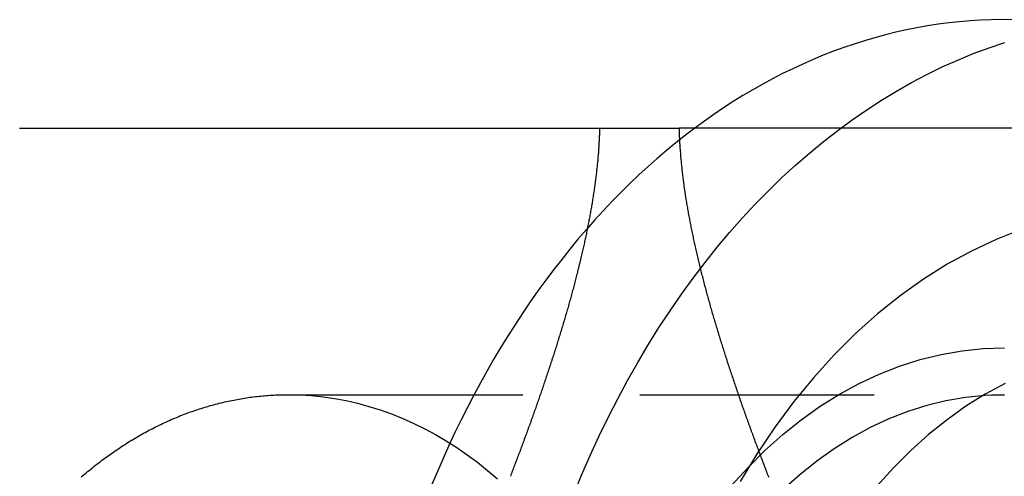
# Model space of a CAD drawing. Extents: x -138 to 1210, y -177 to 372.
# Drawn here: x 166 to 176, y -132 to -127 of the extents above; entities that cross this region are included whole.
import ezdxf

# ---------------------------------------------------------------- set-up
doc = ezdxf.new("R2010")
doc.units = 0
doc.header["$LTSCALE"] = 10
doc.linetypes.add('AUSGEZOGEN', pattern=[0])
doc.linetypes.add('VERDECKT', pattern=[0.375, 0.25, -0.125])
doc.layers.get('0').update_dxf_attribs({"linetype": 'AUSGEZOGEN'})

# ---------------------------------------------------------------- blocks, each defined once
blk = doc.blocks.new('A$C2FDB0A38')
at = {"color": 3, "linetype": 'AUSGEZOGEN'}
blk.add_line((182.20989, -86.15576), (175.98735, -86.15576), dxfattribs=at)
at = {"color": 1, "linetype": 'VERDECKT'}
blk.add_line((171.81982, -89), (179.45657, -89), dxfattribs=at)
for points in [[(174.86, -90.071, 0), (174.947, -89.859, 0), (175.038, -89.65, 0), (175.133, -89.4443, 0), (175.231, -89.2419, 0), (175.333, -89.043, 0), (175.438, -88.8477, 0), (175.546, -88.6561, 0), (175.658, -88.4683, 0), (175.773, -88.2844, 0), (175.891, -88.1046, 0), (176.012, -87.9289, 0), (176.136, -87.7575, 0), (176.264, -87.5905, 0), (176.394, -87.4279, 0), (176.526, -87.2699, 0), (176.662, -87.1165, 0), (176.8, -86.9679, 0), (176.941, -86.8242, 0), (177.084, -86.6853, 0), (177.229, -86.5515, 0), (177.377, -86.4227, 0), (177.527, -86.2991, 0), (177.679, -86.1808, 0), (177.833, -86.0678, 0), (177.989, -85.9601, 0), (178.147, -85.8579, 0), (178.306, -85.7612, 0), (178.467, -85.6701, 0), (178.63, -85.5846, 0), (178.794, -85.5047, 0), (178.96, -85.4306, 0), (179.126, -85.3622, 0), (179.294, -85.2997, 0), (179.463, -85.243, 0)], [(176.157, -86.1558, 0), (176.055, -86.2334, 0), (175.954, -86.3134, 0), (175.853, -86.3957, 0), (175.754, -86.4803, 0), (175.656, -86.5672, 0), (175.559, -86.6564, 0), (175.463, -86.7478, 0), (175.368, -86.8414, 0), (175.274, -86.9372, 0), (175.181, -87.0352, 0), (175.089, -87.1353, 0), (174.999, -87.2375, 0), (174.909, -87.3419, 0), (174.821, -87.4482, 0), (174.735, -87.5566, 0), (174.649, -87.667, 0), (174.565, -87.7793, 0), (174.482, -87.8936, 0), (174.4, -88.0098, 0), (174.32, -88.1279, 0), (174.241, -88.2478, 0), (174.163, -88.3696, 0), (174.087, -88.4931, 0), (174.013, -88.6183, 0), (173.939, -88.7453, 0), (173.868, -88.8739, 0), (173.797, -89.0042, 0), (173.729, -89.1361, 0), (173.662, -89.2696, 0), (173.596, -89.4046, 0), (173.532, -89.5411, 0), (173.47, -89.6791, 0), (173.409, -89.8185, 0), (173.35, -89.9593, 0)], [(179.638, -87.2397, 0), (179.37, -87.3445, 0), (179.106, -87.4676, 0), (178.847, -87.609, 0), (178.594, -87.7681, 0), (178.346, -87.9446, 0), (178.104, -88.1382, 0), (177.869, -88.3482, 0), (177.642, -88.5743, 0), (177.424, -88.8159, 0), (177.213, -89.0724, 0), (177.012, -89.3431, 0), (176.821, -89.6275, 0), (176.639, -89.9249, 0)], [(176.541, -89.9754, 0), (176.719, -89.7792, 0), (176.903, -89.5954, 0), (177.094, -89.4248, 0), (177.29, -89.2675, 0), (177.491, -89.1241, 0), (177.698, -88.9948, 0), (177.908, -88.88, 0), (178.122, -88.7799, 0), (178.34, -88.6948, 0), (178.56, -88.6249, 0), (178.782, -88.5704, 0), (179.006, -88.5313, 0), (179.231, -88.5078, 0), (179.457, -88.5, 0)], [(179.464, -88.88, 0), (179.253, -88.9948, 0), (179.047, -89.1241, 0), (178.846, -89.2675, 0), (178.649, -89.4248, 0), (178.459, -89.5954, 0), (178.274, -89.7792, 0), (178.096, -89.9754, 0)], [(179.457, -89, 0), (179.248, -89.0072, 0), (179.041, -89.0289, 0), (178.834, -89.0649, 0), (178.629, -89.1153, 0), (178.426, -89.1798, 0), (178.225, -89.2584, 0), (178.027, -89.3507, 0), (177.833, -89.4567, 0), (177.643, -89.5761, 0), (177.457, -89.7085, 0), (177.275, -89.8536, 0), (177.099, -90.0112, 0)]]:
    blk.add_polyline3d(points, dxfattribs=at)
at = {"color": 3, "linetype": 'AUSGEZOGEN'}
for points in [[(179.545, -85.0008, 0), (179.431, -85.0001, 0), (179.318, -85.0019, 0), (179.204, -85.0064, 0), (179.091, -85.0134, 0), (178.977, -85.023, 0), (178.864, -85.0352, 0), (178.751, -85.0499, 0), (178.638, -85.0673, 0), (178.525, -85.0871, 0), (178.413, -85.1096, 0), (178.3, -85.1346, 0), (178.189, -85.1621, 0), (178.077, -85.1922, 0), (177.966, -85.2248, 0), (177.855, -85.2599, 0), (177.744, -85.2976, 0), (177.634, -85.3377, 0), (177.525, -85.3804, 0), (177.416, -85.4255, 0), (177.307, -85.4731, 0), (177.199, -85.5231, 0), (177.092, -85.5756, 0), (176.985, -85.6306, 0), (176.879, -85.6879, 0), (176.774, -85.7477, 0), (176.669, -85.8098, 0), (176.565, -85.8743, 0), (176.462, -85.9412, 0), (176.359, -86.0104, 0), (176.258, -86.0819, 0), (176.157, -86.1558, 0)], [(171.82, -89, 0), (171.943, -89.0025, 0), (172.067, -89.0102, 0), (172.19, -89.0229, 0), (172.313, -89.0407, 0), (172.436, -89.0636, 0), (172.558, -89.0915, 0), (172.679, -89.1244, 0), (172.8, -89.1624, 0), (172.92, -89.2052, 0), (173.039, -89.253, 0), (173.157, -89.3057, 0), (173.274, -89.3632, 0), (173.389, -89.4255, 0), (173.503, -89.4926, 0), (173.616, -89.5643, 0), (173.727, -89.6406, 0), (173.837, -89.7215, 0), (173.945, -89.8069, 0), (174.051, -89.8967, 0)], [(169.611, -89.8774, 0), (169.628, -89.8631, 0), (169.644, -89.8489, 0), (169.661, -89.8347, 0), (169.678, -89.8208, 0), (169.695, -89.8069, 0), (169.712, -89.7931, 0), (169.729, -89.7794, 0), (169.746, -89.7659, 0), (169.763, -89.7524, 0), (169.78, -89.7391, 0), (169.797, -89.7259, 0), (169.814, -89.7128, 0), (169.831, -89.6998, 0), (169.849, -89.6869, 0), (169.866, -89.6741, 0), (169.883, -89.6615, 0), (169.901, -89.6489, 0), (169.918, -89.6365, 0), (169.936, -89.6242, 0), (169.953, -89.612, 0), (169.971, -89.5999, 0), (169.988, -89.5879, 0), (170.006, -89.576, 0), (170.024, -89.5643, 0), (170.041, -89.5527, 0), (170.059, -89.5411, 0), (170.077, -89.5297, 0), (170.095, -89.5184, 0), (170.112, -89.5073, 0), (170.13, -89.4962, 0), (170.148, -89.4853, 0), (170.166, -89.4745, 0), (170.184, -89.4638, 0), (170.202, -89.4532, 0), (170.22, -89.4427, 0), (170.238, -89.4324, 0), (170.257, -89.4221, 0), (170.275, -89.412, 0), (170.293, -89.402, 0), (170.311, -89.3921, 0), (170.329, -89.3824, 0), (170.348, -89.3727, 0), (170.366, -89.3632, 0), (170.384, -89.3538, 0), (170.403, -89.3445, 0), (170.421, -89.3354, 0), (170.44, -89.3263, 0), (170.458, -89.3174, 0), (170.477, -89.3086, 0), (170.495, -89.2999, 0), (170.514, -89.2914, 0), (170.532, -89.2829, 0), (170.551, -89.2746, 0), (170.57, -89.2664, 0), (170.588, -89.2583, 0), (170.607, -89.2504, 0), (170.626, -89.2426, 0), (170.644, -89.2348, 0), (170.663, -89.2273, 0), (170.682, -89.2198, 0), (170.701, -89.2124, 0), (170.72, -89.2052, 0), (170.739, -89.1981, 0), (170.757, -89.1912, 0), (170.776, -89.1843, 0), (170.795, -89.1776, 0), (170.814, -89.171, 0), (170.833, -89.1645, 0), (170.852, -89.1581, 0), (170.871, -89.1519, 0), (170.89, -89.1458, 0), (170.909, -89.1398, 0), (170.928, -89.1339, 0), (170.948, -89.1282, 0), (170.967, -89.1226, 0), (170.986, -89.1171, 0), (171.005, -89.1117, 0), (171.024, -89.1065, 0), (171.043, -89.1014, 0), (171.062, -89.0964, 0), (171.082, -89.0915, 0), (171.101, -89.0868, 0), (171.12, -89.0821, 0), (171.139, -89.0777, 0), (171.159, -89.0733, 0), (171.178, -89.0691, 0), (171.197, -89.0649, 0), (171.217, -89.0609, 0), (171.236, -89.0571, 0), (171.255, -89.0533, 0), (171.275, -89.0497, 0), (171.294, -89.0463, 0), (171.313, -89.0429, 0), (171.333, -89.0397, 0), (171.352, -89.0366, 0), (171.372, -89.0336, 0), (171.391, -89.0307, 0), (171.41, -89.028, 0), (171.43, -89.0254, 0), (171.449, -89.0229, 0), (171.469, -89.0206, 0), (171.488, -89.0184, 0), (171.508, -89.0163, 0), (171.527, -89.0143, 0), (171.547, -89.0124, 0), (171.566, -89.0107, 0), (171.586, -89.0091, 0), (171.605, -89.0077, 0), (171.625, -89.0064, 0), (171.644, -89.0051, 0), (171.664, -89.0041, 0), (171.683, -89.0031, 0), (171.703, -89.0023, 0), (171.722, -89.0016, 0), (171.742, -89.001, 0), (171.761, -89.0006, 0), (171.781, -89.0003, 0), (171.8, -89.0001, 0), (171.82, -89, 0)]]:
    blk.add_polyline3d(points, dxfattribs=at)
at = {"color": 3}
for points in [[(168.951, -86.1558, 0), (168.957, -86.1558, 0), (168.963, -86.1558, 0), (168.969, -86.1558, 0), (168.975, -86.1558, 0), (168.981, -86.1558, 0), (168.988, -86.1558, 0), (168.994, -86.1558, 0), (169, -86.1558, 0), (169.007, -86.1558, 0), (169.013, -86.1558, 0), (169.02, -86.1558, 0), (169.026, -86.1558, 0), (169.033, -86.1558, 0), (169.039, -86.1558, 0), (169.046, -86.1558, 0), (169.053, -86.1558, 0), (169.059, -86.1558, 0), (169.066, -86.1558, 0), (169.073, -86.1558, 0), (169.08, -86.1558, 0), (169.087, -86.1558, 0), (169.094, -86.1558, 0), (169.101, -86.1558, 0), (169.108, -86.1558, 0), (169.115, -86.1558, 0), (169.123, -86.1558, 0), (169.13, -86.1558, 0), (169.137, -86.1558, 0), (169.145, -86.1558, 0), (169.152, -86.1558, 0), (169.16, -86.1558, 0), (169.167, -86.1558, 0), (169.175, -86.1558, 0), (169.182, -86.1558, 0), (169.19, -86.1558, 0), (169.197, -86.1558, 0), (169.205, -86.1558, 0), (169.213, -86.1558, 0), (169.221, -86.1558, 0), (169.229, -86.1558, 0), (169.237, -86.1558, 0), (169.244, -86.1558, 0), (169.252, -86.1558, 0), (169.261, -86.1558, 0), (169.269, -86.1558, 0), (169.277, -86.1558, 0), (169.285, -86.1558, 0), (169.293, -86.1558, 0), (169.301, -86.1558, 0), (169.31, -86.1558, 0), (169.318, -86.1558, 0), (169.326, -86.1558, 0), (169.335, -86.1558, 0), (169.343, -86.1558, 0), (169.352, -86.1558, 0), (169.36, -86.1558, 0), (169.369, -86.1558, 0), (169.377, -86.1558, 0), (169.386, -86.1558, 0), (169.395, -86.1558, 0), (169.404, -86.1558, 0), (169.412, -86.1558, 0), (169.421, -86.1558, 0), (169.43, -86.1558, 0), (169.439, -86.1558, 0), (169.448, -86.1558, 0), (169.457, -86.1558, 0), (169.466, -86.1558, 0), (169.475, -86.1558, 0), (169.484, -86.1558, 0), (169.493, -86.1558, 0), (169.502, -86.1558, 0), (169.511, -86.1558, 0), (169.521, -86.1558, 0), (169.53, -86.1558, 0), (169.539, -86.1558, 0), (169.549, -86.1558, 0), (169.558, -86.1558, 0), (169.567, -86.1558, 0), (169.577, -86.1558, 0), (169.586, -86.1558, 0), (169.596, -86.1558, 0), (169.605, -86.1558, 0), (169.615, -86.1558, 0), (169.625, -86.1558, 0), (169.634, -86.1558, 0), (169.644, -86.1558, 0), (169.654, -86.1558, 0), (169.663, -86.1558, 0), (169.673, -86.1558, 0), (169.683, -86.1558, 0), (169.693, -86.1558, 0), (169.703, -86.1558, 0), (169.713, -86.1558, 0), (169.723, -86.1558, 0), (169.733, -86.1558, 0), (169.743, -86.1558, 0), (169.753, -86.1558, 0), (169.763, -86.1558, 0), (169.773, -86.1558, 0), (169.783, -86.1558, 0), (169.793, -86.1558, 0), (169.803, -86.1558, 0), (169.814, -86.1558, 0), (169.824, -86.1558, 0), (169.834, -86.1558, 0), (169.844, -86.1558, 0), (169.855, -86.1558, 0), (169.865, -86.1558, 0), (169.875, -86.1558, 0), (169.886, -86.1558, 0), (169.896, -86.1558, 0), (169.907, -86.1558, 0), (169.917, -86.1558, 0), (169.928, -86.1558, 0), (169.938, -86.1558, 0), (169.949, -86.1558, 0), (169.96, -86.1558, 0), (169.97, -86.1558, 0), (169.981, -86.1558, 0), (169.992, -86.1558, 0), (170.002, -86.1558, 0), (170.013, -86.1558, 0), (170.024, -86.1558, 0), (170.035, -86.1558, 0), (170.046, -86.1558, 0), (170.056, -86.1558, 0), (170.067, -86.1558, 0), (170.078, -86.1558, 0), (170.089, -86.1558, 0), (170.1, -86.1558, 0), (170.111, -86.1558, 0), (170.122, -86.1558, 0), (170.133, -86.1558, 0), (170.144, -86.1558, 0), (170.155, -86.1558, 0), (170.166, -86.1558, 0), (170.177, -86.1558, 0), (170.188, -86.1558, 0), (170.199, -86.1558, 0), (170.211, -86.1558, 0), (170.222, -86.1558, 0), (170.233, -86.1558, 0), (170.244, -86.1558, 0), (170.256, -86.1558, 0), (170.267, -86.1558, 0), (170.278, -86.1558, 0), (170.289, -86.1558, 0), (170.301, -86.1558, 0), (170.312, -86.1558, 0), (170.323, -86.1558, 0), (170.335, -86.1558, 0), (170.346, -86.1558, 0), (170.358, -86.1558, 0), (170.369, -86.1558, 0), (170.38, -86.1558, 0), (170.392, -86.1558, 0), (170.403, -86.1558, 0), (170.415, -86.1558, 0), (170.426, -86.1558, 0), (170.438, -86.1558, 0), (170.449, -86.1558, 0), (170.461, -86.1558, 0), (170.473, -86.1558, 0), (170.484, -86.1558, 0), (170.496, -86.1558, 0), (170.507, -86.1558, 0), (170.519, -86.1558, 0), (170.531, -86.1558, 0), (170.542, -86.1558, 0), (170.554, -86.1558, 0), (170.566, -86.1558, 0), (170.577, -86.1558, 0), (170.589, -86.1558, 0), (170.601, -86.1558, 0), (170.613, -86.1558, 0), (170.624, -86.1558, 0), (170.636, -86.1558, 0), (170.648, -86.1558, 0), (170.66, -86.1558, 0), (170.672, -86.1558, 0), (170.683, -86.1558, 0), (170.695, -86.1558, 0), (170.707, -86.1558, 0), (170.719, -86.1558, 0), (170.731, -86.1558, 0), (170.743, -86.1558, 0), (170.754, -86.1558, 0), (170.766, -86.1558, 0), (170.778, -86.1558, 0), (170.79, -86.1558, 0), (170.802, -86.1558, 0), (170.814, -86.1558, 0), (170.826, -86.1558, 0), (170.838, -86.1558, 0), (170.85, -86.1558, 0), (170.862, -86.1558, 0), (170.874, -86.1558, 0), (170.886, -86.1558, 0), (170.898, -86.1558, 0), (170.91, -86.1558, 0), (170.922, -86.1558, 0), (170.934, -86.1558, 0), (170.946, -86.1558, 0), (170.958, -86.1558, 0), (170.97, -86.1558, 0), (170.982, -86.1558, 0), (170.994, -86.1558, 0), (171.006, -86.1558, 0), (171.018, -86.1558, 0), (171.03, -86.1558, 0), (171.042, -86.1558, 0), (171.054, -86.1558, 0), (171.066, -86.1558, 0), (171.078, -86.1558, 0), (171.09, -86.1558, 0), (171.102, -86.1558, 0), (171.114, -86.1558, 0), (171.126, -86.1558, 0), (171.139, -86.1558, 0), (171.151, -86.1558, 0), (171.163, -86.1558, 0), (171.175, -86.1558, 0), (171.187, -86.1558, 0), (171.199, -86.1558, 0), (171.211, -86.1558, 0), (171.223, -86.1558, 0), (171.235, -86.1558, 0), (171.247, -86.1558, 0), (171.259, -86.1558, 0), (171.272, -86.1558, 0), (171.284, -86.1558, 0), (171.296, -86.1558, 0), (171.308, -86.1558, 0), (171.32, -86.1558, 0), (171.332, -86.1558, 0), (171.344, -86.1558, 0), (171.356, -86.1558, 0), (171.368, -86.1558, 0), (171.38, -86.1558, 0), (171.393, -86.1558, 0), (171.405, -86.1558, 0), (171.417, -86.1558, 0), (171.429, -86.1558, 0), (171.441, -86.1558, 0), (171.453, -86.1558, 0), (171.465, -86.1558, 0), (171.477, -86.1558, 0), (171.489, -86.1558, 0), (171.501, -86.1558, 0), (171.513, -86.1558, 0), (171.526, -86.1558, 0), (171.538, -86.1558, 0), (171.55, -86.1558, 0), (171.562, -86.1558, 0), (171.574, -86.1558, 0), (171.586, -86.1558, 0), (171.598, -86.1558, 0), (171.61, -86.1558, 0), (171.622, -86.1558, 0), (171.634, -86.1558, 0), (171.646, -86.1558, 0), (171.658, -86.1558, 0), (171.67, -86.1558, 0), (171.682, -86.1558, 0), (171.694, -86.1558, 0), (171.706, -86.1558, 0), (171.718, -86.1558, 0), (171.73, -86.1558, 0), (171.742, -86.1558, 0), (171.754, -86.1558, 0), (171.766, -86.1558, 0), (171.778, -86.1558, 0), (171.79, -86.1558, 0), (171.802, -86.1558, 0), (171.814, -86.1558, 0), (171.826, -86.1558, 0), (171.838, -86.1558, 0), (171.85, -86.1558, 0), (171.862, -86.1558, 0), (171.874, -86.1558, 0), (171.886, -86.1558, 0), (171.897, -86.1558, 0), (171.909, -86.1558, 0), (171.921, -86.1558, 0), (171.933, -86.1558, 0), (171.945, -86.1558, 0), (171.957, -86.1558, 0), (171.969, -86.1558, 0), (171.982, -86.1558, 0), (171.994, -86.1558, 0), (172.006, -86.1558, 0), (172.018, -86.1558, 0), (172.03, -86.1558, 0), (172.042, -86.1558, 0), (172.055, -86.1558, 0), (172.067, -86.1558, 0), (172.079, -86.1558, 0), (172.091, -86.1558, 0), (172.104, -86.1558, 0), (172.116, -86.1558, 0), (172.128, -86.1558, 0), (172.141, -86.1558, 0), (172.153, -86.1558, 0), (172.166, -86.1558, 0), (172.178, -86.1558, 0), (172.19, -86.1558, 0), (172.203, -86.1558, 0), (172.215, -86.1558, 0), (172.228, -86.1558, 0), (172.241, -86.1558, 0), (172.253, -86.1558, 0), (172.266, -86.1558, 0), (172.278, -86.1558, 0), (172.291, -86.1558, 0), (172.304, -86.1558, 0), (172.316, -86.1558, 0), (172.329, -86.1558, 0), (172.342, -86.1558, 0), (172.355, -86.1558, 0), (172.367, -86.1558, 0), (172.38, -86.1558, 0), (172.393, -86.1558, 0), (172.406, -86.1558, 0), (172.419, -86.1558, 0), (172.431, -86.1558, 0), (172.444, -86.1558, 0), (172.457, -86.1558, 0), (172.47, -86.1558, 0), (172.483, -86.1558, 0), (172.496, -86.1558, 0), (172.509, -86.1558, 0), (172.522, -86.1558, 0), (172.535, -86.1558, 0), (172.548, -86.1558, 0), (172.561, -86.1558, 0), (172.574, -86.1558, 0), (172.587, -86.1558, 0), (172.6, -86.1558, 0), (172.614, -86.1558, 0), (172.627, -86.1558, 0), (172.64, -86.1558, 0), (172.653, -86.1558, 0), (172.666, -86.1558, 0), (172.68, -86.1558, 0), (172.693, -86.1558, 0), (172.706, -86.1558, 0), (172.719, -86.1558, 0), (172.733, -86.1558, 0), (172.746, -86.1558, 0), (172.759, -86.1558, 0), (172.773, -86.1558, 0), (172.786, -86.1558, 0), (172.799, -86.1558, 0), (172.813, -86.1558, 0), (172.826, -86.1558, 0), (172.84, -86.1558, 0), (172.853, -86.1558, 0), (172.867, -86.1558, 0), (172.88, -86.1558, 0), (172.894, -86.1558, 0), (172.907, -86.1558, 0), (172.921, -86.1558, 0), (172.934, -86.1558, 0), (172.948, -86.1558, 0), (172.961, -86.1558, 0), (172.975, -86.1558, 0), (172.989, -86.1558, 0), (173.002, -86.1558, 0), (173.016, -86.1558, 0), (173.03, -86.1558, 0), (173.043, -86.1558, 0), (173.057, -86.1558, 0), (173.071, -86.1558, 0), (173.084, -86.1558, 0), (173.098, -86.1558, 0), (173.112, -86.1558, 0), (173.126, -86.1558, 0), (173.14, -86.1558, 0), (173.153, -86.1558, 0), (173.167, -86.1558, 0), (173.181, -86.1558, 0), (173.195, -86.1558, 0), (173.209, -86.1558, 0), (173.223, -86.1558, 0), (173.237, -86.1558, 0), (173.251, -86.1558, 0), (173.264, -86.1558, 0), (173.278, -86.1558, 0), (173.292, -86.1558, 0), (173.306, -86.1558, 0), (173.32, -86.1558, 0), (173.334, -86.1558, 0), (173.348, -86.1558, 0), (173.363, -86.1558, 0), (173.377, -86.1558, 0), (173.391, -86.1558, 0), (173.405, -86.1558, 0), (173.419, -86.1558, 0), (173.433, -86.1558, 0), (173.447, -86.1558, 0), (173.461, -86.1558, 0), (173.475, -86.1558, 0), (173.49, -86.1558, 0), (173.504, -86.1558, 0), (173.518, -86.1558, 0), (173.532, -86.1558, 0), (173.547, -86.1558, 0), (173.561, -86.1558, 0), (173.575, -86.1558, 0), (173.589, -86.1558, 0), (173.604, -86.1558, 0), (173.618, -86.1558, 0), (173.632, -86.1558, 0), (173.647, -86.1558, 0), (173.661, -86.1558, 0), (173.675, -86.1558, 0), (173.69, -86.1558, 0), (173.704, -86.1558, 0), (173.719, -86.1558, 0), (173.733, -86.1558, 0), (173.747, -86.1558, 0), (173.762, -86.1558, 0), (173.776, -86.1558, 0), (173.791, -86.1558, 0), (173.805, -86.1558, 0), (173.82, -86.1558, 0), (173.834, -86.1558, 0), (173.849, -86.1558, 0), (173.863, -86.1558, 0), (173.878, -86.1558, 0), (173.892, -86.1558, 0), (173.907, -86.1558, 0), (173.922, -86.1558, 0), (173.936, -86.1558, 0), (173.951, -86.1558, 0), (173.965, -86.1558, 0), (173.98, -86.1558, 0), (173.995, -86.1558, 0), (174.009, -86.1558, 0), (174.024, -86.1558, 0), (174.039, -86.1558, 0), (174.054, -86.1558, 0), (174.068, -86.1558, 0), (174.083, -86.1558, 0), (174.098, -86.1558, 0), (174.113, -86.1558, 0), (174.127, -86.1558, 0), (174.142, -86.1558, 0), (174.157, -86.1558, 0), (174.172, -86.1558, 0), (174.187, -86.1558, 0), (174.201, -86.1558, 0), (174.216, -86.1558, 0), (174.231, -86.1558, 0), (174.246, -86.1558, 0), (174.261, -86.1558, 0), (174.276, -86.1558, 0), (174.291, -86.1558, 0), (174.305, -86.1558, 0), (174.32, -86.1558, 0), (174.335, -86.1558, 0), (174.35, -86.1558, 0), (174.365, -86.1558, 0), (174.38, -86.1558, 0), (174.395, -86.1558, 0), (174.41, -86.1558, 0), (174.425, -86.1558, 0), (174.44, -86.1558, 0), (174.455, -86.1558, 0), (174.47, -86.1558, 0), (174.485, -86.1558, 0), (174.5, -86.1558, 0), (174.515, -86.1558, 0), (174.531, -86.1558, 0), (174.546, -86.1558, 0), (174.561, -86.1558, 0), (174.576, -86.1558, 0), (174.591, -86.1558, 0), (174.606, -86.1558, 0), (174.621, -86.1558, 0), (174.636, -86.1558, 0), (174.652, -86.1558, 0), (174.667, -86.1558, 0), (174.682, -86.1558, 0), (174.697, -86.1558, 0), (174.712, -86.1558, 0), (174.728, -86.1558, 0), (174.743, -86.1558, 0), (174.758, -86.1558, 0), (174.773, -86.1558, 0), (174.788, -86.1558, 0), (174.804, -86.1558, 0), (174.819, -86.1558, 0), (174.834, -86.1558, 0), (174.85, -86.1558, 0), (174.865, -86.1558, 0), (174.88, -86.1558, 0), (174.895, -86.1558, 0), (174.911, -86.1558, 0), (174.926, -86.1558, 0), (174.941, -86.1558, 0), (174.957, -86.1558, 0), (174.972, -86.1558, 0), (174.988, -86.1558, 0), (175.003, -86.1558, 0), (175.018, -86.1558, 0), (175.034, -86.1558, 0), (175.049, -86.1558, 0), (175.065, -86.1558, 0), (175.08, -86.1558, 0), (175.095, -86.1558, 0), (175.111, -86.1558, 0), (175.126, -86.1558, 0), (175.142, -86.1558, 0), (175.157, -86.1558, 0), (175.173, -86.1558, 0), (175.188, -86.1558, 0), (175.204, -86.1558, 0), (175.219, -86.1558, 0), (175.235, -86.1558, 0), (175.25, -86.1558, 0), (175.266, -86.1558, 0), (175.281, -86.1558, 0), (175.297, -86.1558, 0), (175.312, -86.1558, 0), (175.328, -86.1558, 0), (175.343, -86.1558, 0), (175.359, -86.1558, 0), (175.375, -86.1558, 0), (175.39, -86.1558, 0), (175.406, -86.1558, 0), (175.421, -86.1558, 0), (175.437, -86.1558, 0), (175.452, -86.1558, 0), (175.468, -86.1558, 0), (175.484, -86.1558, 0), (175.499, -86.1558, 0), (175.515, -86.1558, 0), (175.531, -86.1558, 0), (175.546, -86.1558, 0), (175.562, -86.1558, 0), (175.578, -86.1558, 0), (175.593, -86.1558, 0), (175.609, -86.1558, 0), (175.625, -86.1558, 0), (175.64, -86.1558, 0), (175.656, -86.1558, 0), (175.672, -86.1558, 0), (175.687, -86.1558, 0), (175.703, -86.1558, 0), (175.719, -86.1558, 0), (175.735, -86.1558, 0), (175.75, -86.1558, 0), (175.766, -86.1558, 0), (175.782, -86.1558, 0), (175.797, -86.1558, 0), (175.813, -86.1558, 0), (175.829, -86.1558, 0), (175.845, -86.1558, 0), (175.861, -86.1558, 0), (175.876, -86.1558, 0), (175.892, -86.1558, 0), (175.908, -86.1558, 0), (175.924, -86.1558, 0), (175.939, -86.1558, 0), (175.955, -86.1558, 0), (175.971, -86.1558, 0), (175.987, -86.1558, 0)], [(175.987, -86.1558, 0), (175.988, -86.1691, 0), (175.988, -86.1824, 0), (175.988, -86.1957, 0), (175.989, -86.2089, 0), (175.989, -86.2221, 0), (175.99, -86.2354, 0), (175.99, -86.2487, 0), (175.991, -86.2621, 0), (175.991, -86.2755, 0), (175.992, -86.2889, 0), (175.993, -86.3023, 0), (175.993, -86.3157, 0), (175.994, -86.3292, 0), (175.995, -86.3427, 0), (175.996, -86.3563, 0), (175.997, -86.3698, 0), (175.998, -86.3834, 0), (175.999, -86.3971, 0), (176, -86.4107, 0), (176.001, -86.4244, 0), (176.002, -86.4381, 0), (176.003, -86.4518, 0), (176.004, -86.4656, 0), (176.005, -86.4794, 0), (176.007, -86.4932, 0), (176.008, -86.507, 0), (176.009, -86.5209, 0), (176.01, -86.5348, 0), (176.012, -86.5487, 0), (176.013, -86.5626, 0), (176.015, -86.5766, 0), (176.016, -86.5906, 0), (176.018, -86.6046, 0), (176.019, -86.6186, 0), (176.021, -86.6327, 0), (176.023, -86.6468, 0), (176.024, -86.6609, 0), (176.026, -86.675, 0), (176.028, -86.6892, 0), (176.03, -86.7034, 0), (176.031, -86.7176, 0), (176.033, -86.7318, 0), (176.035, -86.7461, 0), (176.037, -86.7604, 0), (176.039, -86.7747, 0), (176.041, -86.789, 0), (176.043, -86.8033, 0), (176.045, -86.8177, 0), (176.047, -86.8321, 0), (176.05, -86.8465, 0), (176.052, -86.8609, 0), (176.054, -86.8754, 0), (176.056, -86.8898, 0), (176.059, -86.9043, 0), (176.061, -86.9189, 0), (176.063, -86.9334, 0), (176.066, -86.9479, 0), (176.068, -86.9625, 0), (176.071, -86.9771, 0), (176.073, -86.9917, 0), (176.076, -87.0064, 0), (176.078, -87.021, 0), (176.081, -87.0357, 0), (176.083, -87.0504, 0), (176.086, -87.0651, 0), (176.089, -87.0799, 0), (176.091, -87.0946, 0), (176.094, -87.1094, 0), (176.097, -87.1242, 0), (176.1, -87.139, 0), (176.103, -87.1538, 0), (176.105, -87.1687, 0), (176.108, -87.1835, 0), (176.111, -87.1984, 0), (176.114, -87.2133, 0), (176.117, -87.2282, 0), (176.12, -87.2431, 0), (176.123, -87.2581, 0), (176.126, -87.2731, 0), (176.129, -87.288, 0), (176.133, -87.303, 0), (176.136, -87.318, 0), (176.139, -87.3331, 0), (176.142, -87.3481, 0), (176.146, -87.3632, 0), (176.149, -87.3783, 0), (176.152, -87.3934, 0), (176.155, -87.4085, 0), (176.159, -87.4236, 0), (176.162, -87.4387, 0), (176.166, -87.4539, 0), (176.169, -87.469, 0), (176.173, -87.4842, 0), (176.176, -87.4994, 0), (176.18, -87.5146, 0), (176.183, -87.5298, 0), (176.187, -87.5451, 0), (176.191, -87.5603, 0), (176.194, -87.5756, 0), (176.198, -87.5909, 0), (176.202, -87.6061, 0), (176.205, -87.6214, 0), (176.209, -87.6368, 0), (176.213, -87.6521, 0), (176.217, -87.6674, 0), (176.22, -87.6828, 0), (176.224, -87.6981, 0), (176.228, -87.7135, 0), (176.232, -87.7289, 0), (176.236, -87.7443, 0), (176.24, -87.7597, 0), (176.244, -87.7751, 0), (176.248, -87.7905, 0), (176.252, -87.806, 0), (176.256, -87.8214, 0), (176.26, -87.8369, 0), (176.264, -87.8523, 0), (176.268, -87.8678, 0), (176.273, -87.8833, 0), (176.277, -87.8988, 0), (176.281, -87.9143, 0), (176.285, -87.9298, 0), (176.29, -87.9453, 0), (176.294, -87.9609, 0), (176.298, -87.9764, 0), (176.302, -87.992, 0), (176.307, -88.0075, 0), (176.311, -88.0231, 0), (176.316, -88.0386, 0), (176.32, -88.0542, 0), (176.324, -88.0698, 0), (176.329, -88.0854, 0), (176.333, -88.101, 0), (176.338, -88.1166, 0), (176.342, -88.1322, 0), (176.347, -88.1479, 0), (176.351, -88.1635, 0), (176.356, -88.1791, 0), (176.361, -88.1948, 0), (176.365, -88.2104, 0), (176.37, -88.2261, 0), (176.375, -88.2417, 0), (176.379, -88.2574, 0), (176.384, -88.2731, 0), (176.389, -88.2887, 0), (176.393, -88.3044, 0), (176.398, -88.3201, 0), (176.403, -88.3358, 0), (176.408, -88.3515, 0), (176.413, -88.3672, 0), (176.417, -88.3829, 0), (176.422, -88.3986, 0), (176.427, -88.4143, 0), (176.432, -88.43, 0), (176.437, -88.4457, 0), (176.442, -88.4614, 0), (176.447, -88.4771, 0), (176.452, -88.4929, 0), (176.457, -88.5086, 0), (176.462, -88.5243, 0), (176.467, -88.54, 0), (176.472, -88.5558, 0), (176.477, -88.5715, 0), (176.482, -88.5872, 0), (176.487, -88.603, 0), (176.492, -88.6187, 0), (176.497, -88.6344, 0), (176.502, -88.6502, 0), (176.507, -88.6659, 0), (176.512, -88.6817, 0), (176.518, -88.6974, 0), (176.523, -88.7131, 0), (176.528, -88.7289, 0), (176.533, -88.7446, 0), (176.538, -88.7604, 0), (176.544, -88.7761, 0), (176.549, -88.7918, 0), (176.554, -88.8076, 0), (176.559, -88.8233, 0), (176.565, -88.839, 0), (176.57, -88.8548, 0), (176.575, -88.8705, 0), (176.581, -88.8862, 0), (176.586, -88.902, 0), (176.591, -88.9177, 0), (176.597, -88.9334, 0), (176.602, -88.9491, 0), (176.608, -88.9648, 0), (176.613, -88.9806, 0), (176.618, -88.9963, 0), (176.624, -89.012, 0), (176.629, -89.0277, 0), (176.635, -89.0434, 0), (176.64, -89.0591, 0), (176.646, -89.0748, 0), (176.651, -89.0905, 0), (176.657, -89.1062, 0), (176.662, -89.1218, 0), (176.668, -89.1375, 0), (176.673, -89.1532, 0), (176.679, -89.1688, 0), (176.684, -89.1845, 0), (176.69, -89.2002, 0), (176.696, -89.2158, 0), (176.701, -89.2315, 0), (176.707, -89.2471, 0), (176.712, -89.2627, 0), (176.718, -89.2784, 0), (176.724, -89.294, 0), (176.729, -89.3096, 0), (176.735, -89.3252, 0), (176.741, -89.3408, 0), (176.746, -89.3564, 0), (176.752, -89.372, 0), (176.758, -89.3876, 0), (176.763, -89.4031, 0), (176.769, -89.4187, 0), (176.775, -89.4343, 0), (176.78, -89.4498, 0), (176.786, -89.4653, 0), (176.792, -89.4809, 0), (176.797, -89.4964, 0), (176.803, -89.5119, 0), (176.809, -89.5274, 0), (176.815, -89.5429, 0), (176.82, -89.5584, 0), (176.826, -89.5739, 0), (176.832, -89.5893, 0), (176.838, -89.6048, 0), (176.844, -89.6202, 0), (176.849, -89.6357, 0), (176.855, -89.6511, 0), (176.861, -89.6665, 0), (176.867, -89.6819, 0), (176.873, -89.6973, 0), (176.878, -89.7127, 0), (176.884, -89.7281, 0), (176.89, -89.7434, 0), (176.896, -89.7588, 0), (176.902, -89.7741, 0), (176.908, -89.7895, 0), (176.913, -89.8048, 0), (176.919, -89.8201, 0), (176.925, -89.8354, 0), (176.931, -89.8506, 0), (176.937, -89.8659, 0), (176.943, -89.8812, 0)]]:
    blk.add_polyline3d(points, dxfattribs=at)
at = {"color": 1}
blk.add_polyline3d([(175.139, -86.1558, 0), (175.139, -86.1684, 0), (175.138, -86.181, 0), (175.138, -86.1936, 0), (175.138, -86.2061, 0), (175.137, -86.2186, 0), (175.137, -86.2312, 0), (175.136, -86.2438, 0), (175.136, -86.2565, 0), (175.135, -86.2691, 0), (175.135, -86.2818, 0), (175.134, -86.2945, 0), (175.133, -86.3072, 0), (175.133, -86.32, 0), (175.132, -86.3328, 0), (175.131, -86.3456, 0), (175.13, -86.3584, 0), (175.129, -86.3713, 0), (175.128, -86.3841, 0), (175.128, -86.397, 0), (175.127, -86.41, 0), (175.126, -86.4229, 0), (175.125, -86.4359, 0), (175.124, -86.4489, 0), (175.122, -86.4619, 0), (175.121, -86.475, 0), (175.12, -86.4881, 0), (175.119, -86.5012, 0), (175.118, -86.5143, 0), (175.116, -86.5274, 0), (175.115, -86.5406, 0), (175.114, -86.5538, 0), (175.112, -86.567, 0), (175.111, -86.5802, 0), (175.11, -86.5935, 0), (175.108, -86.6068, 0), (175.107, -86.6201, 0), (175.105, -86.6334, 0), (175.104, -86.6468, 0), (175.102, -86.6601, 0), (175.1, -86.6735, 0), (175.099, -86.6869, 0), (175.097, -86.7004, 0), (175.095, -86.7138, 0), (175.093, -86.7273, 0), (175.092, -86.7408, 0), (175.09, -86.7543, 0), (175.088, -86.7678, 0), (175.086, -86.7814, 0), (175.084, -86.795, 0), (175.082, -86.8086, 0), (175.08, -86.8222, 0), (175.078, -86.8358, 0), (175.076, -86.8495, 0), (175.074, -86.8631, 0), (175.072, -86.8768, 0), (175.07, -86.8905, 0), (175.068, -86.9043, 0), (175.065, -86.918, 0), (175.063, -86.9318, 0), (175.061, -86.9456, 0), (175.059, -86.9594, 0), (175.056, -86.9732, 0), (175.054, -86.987, 0), (175.052, -87.0009, 0), (175.049, -87.0148, 0), (175.047, -87.0287, 0), (175.044, -87.0426, 0), (175.042, -87.0565, 0), (175.039, -87.0705, 0), (175.037, -87.0844, 0), (175.034, -87.0984, 0), (175.032, -87.1124, 0), (175.029, -87.1264, 0), (175.026, -87.1404, 0), (175.024, -87.1545, 0), (175.021, -87.1686, 0), (175.018, -87.1826, 0), (175.015, -87.1967, 0), (175.012, -87.2108, 0), (175.01, -87.225, 0), (175.007, -87.2391, 0), (175.004, -87.2533, 0), (175.001, -87.2674, 0), (174.998, -87.2816, 0), (174.995, -87.2958, 0), (174.992, -87.31, 0), (174.989, -87.3243, 0), (174.986, -87.3385, 0), (174.983, -87.3528, 0), (174.98, -87.367, 0), (174.977, -87.3813, 0), (174.974, -87.3956, 0), (174.97, -87.4099, 0), (174.967, -87.4243, 0), (174.964, -87.4386, 0), (174.961, -87.4529, 0), (174.957, -87.4673, 0), (174.954, -87.4817, 0), (174.951, -87.4961, 0), (174.947, -87.5105, 0), (174.944, -87.5249, 0), (174.941, -87.5393, 0), (174.937, -87.5538, 0), (174.934, -87.5682, 0), (174.93, -87.5827, 0), (174.927, -87.5971, 0), (174.923, -87.6116, 0), (174.92, -87.6261, 0), (174.916, -87.6406, 0), (174.913, -87.6552, 0), (174.909, -87.6697, 0), (174.905, -87.6842, 0), (174.902, -87.6988, 0), (174.898, -87.7133, 0), (174.894, -87.7279, 0), (174.891, -87.7425, 0), (174.887, -87.7571, 0), (174.883, -87.7717, 0), (174.879, -87.7863, 0), (174.875, -87.8009, 0), (174.872, -87.8155, 0), (174.868, -87.8302, 0), (174.864, -87.8448, 0), (174.86, -87.8595, 0), (174.856, -87.8742, 0), (174.852, -87.8888, 0), (174.848, -87.9035, 0), (174.844, -87.9182, 0), (174.84, -87.9329, 0), (174.836, -87.9476, 0), (174.832, -87.9623, 0), (174.828, -87.977, 0), (174.824, -87.9918, 0), (174.82, -88.0065, 0), (174.816, -88.0213, 0), (174.811, -88.036, 0), (174.807, -88.0508, 0), (174.803, -88.0655, 0), (174.799, -88.0803, 0), (174.795, -88.0951, 0), (174.79, -88.1099, 0), (174.786, -88.1246, 0), (174.782, -88.1394, 0), (174.777, -88.1542, 0), (174.773, -88.1691, 0), (174.769, -88.1839, 0), (174.764, -88.1987, 0), (174.76, -88.2135, 0), (174.756, -88.2283, 0), (174.751, -88.2432, 0), (174.747, -88.258, 0), (174.742, -88.2729, 0), (174.738, -88.2877, 0), (174.733, -88.3026, 0), (174.729, -88.3174, 0), (174.724, -88.3323, 0), (174.72, -88.3471, 0), (174.715, -88.362, 0), (174.711, -88.3769, 0), (174.706, -88.3917, 0), (174.701, -88.4066, 0), (174.697, -88.4215, 0), (174.692, -88.4364, 0), (174.688, -88.4513, 0), (174.683, -88.4662, 0), (174.678, -88.4811, 0), (174.673, -88.4959, 0), (174.669, -88.5108, 0), (174.664, -88.5257, 0), (174.659, -88.5406, 0), (174.655, -88.5555, 0), (174.65, -88.5704, 0), (174.645, -88.5853, 0), (174.64, -88.6003, 0), (174.635, -88.6152, 0), (174.631, -88.6301, 0), (174.626, -88.645, 0), (174.621, -88.6599, 0), (174.616, -88.6748, 0), (174.611, -88.6897, 0), (174.606, -88.7046, 0), (174.601, -88.7195, 0), (174.596, -88.7344, 0), (174.591, -88.7493, 0), (174.586, -88.7642, 0), (174.581, -88.7792, 0), (174.576, -88.7941, 0), (174.571, -88.809, 0), (174.566, -88.8239, 0), (174.561, -88.8388, 0), (174.556, -88.8537, 0), (174.551, -88.8686, 0), (174.546, -88.8835, 0), (174.541, -88.8984, 0), (174.536, -88.9133, 0), (174.531, -88.9282, 0), (174.526, -88.9431, 0), (174.521, -88.958, 0), (174.516, -88.9728, 0), (174.511, -88.9877, 0), (174.506, -89.0026, 0), (174.5, -89.0175, 0), (174.495, -89.0324, 0), (174.49, -89.0472, 0), (174.485, -89.0621, 0), (174.48, -89.077, 0), (174.474, -89.0918, 0), (174.469, -89.1067, 0), (174.464, -89.1215, 0), (174.459, -89.1364, 0), (174.454, -89.1512, 0), (174.448, -89.1661, 0), (174.443, -89.1809, 0), (174.438, -89.1958, 0), (174.432, -89.2106, 0), (174.427, -89.2254, 0), (174.422, -89.2402, 0), (174.417, -89.255, 0), (174.411, -89.2698, 0), (174.406, -89.2846, 0), (174.401, -89.2994, 0), (174.395, -89.3142, 0), (174.39, -89.329, 0), (174.385, -89.3438, 0), (174.379, -89.3586, 0), (174.374, -89.3733, 0), (174.368, -89.3881, 0), (174.363, -89.4028, 0), (174.358, -89.4176, 0), (174.352, -89.4323, 0), (174.347, -89.447, 0), (174.341, -89.4618, 0), (174.336, -89.4765, 0), (174.331, -89.4912, 0), (174.325, -89.5059, 0), (174.32, -89.5206, 0), (174.314, -89.5353, 0), (174.309, -89.5499, 0), (174.303, -89.5646, 0), (174.298, -89.5793, 0), (174.292, -89.5939, 0), (174.287, -89.6085, 0), (174.282, -89.6232, 0), (174.276, -89.6378, 0), (174.271, -89.6524, 0), (174.265, -89.667, 0), (174.26, -89.6816, 0), (174.254, -89.6962, 0), (174.249, -89.7108, 0), (174.243, -89.7253, 0), (174.237, -89.7399, 0), (174.232, -89.7544, 0), (174.226, -89.769, 0), (174.221, -89.7835, 0), (174.215, -89.798, 0), (174.21, -89.8125, 0), (174.204, -89.827, 0), (174.199, -89.8415, 0), (174.193, -89.8559, 0), (174.188, -89.8704, 0)], dxfattribs=at)

msp = doc.modelspace()

# ---------------------------------------------------------------- block references
msp.add_blockref('A$C2FDB0A38', (-2.977, -41.852, -150.841))

doc.saveas('drawing.dxf')
